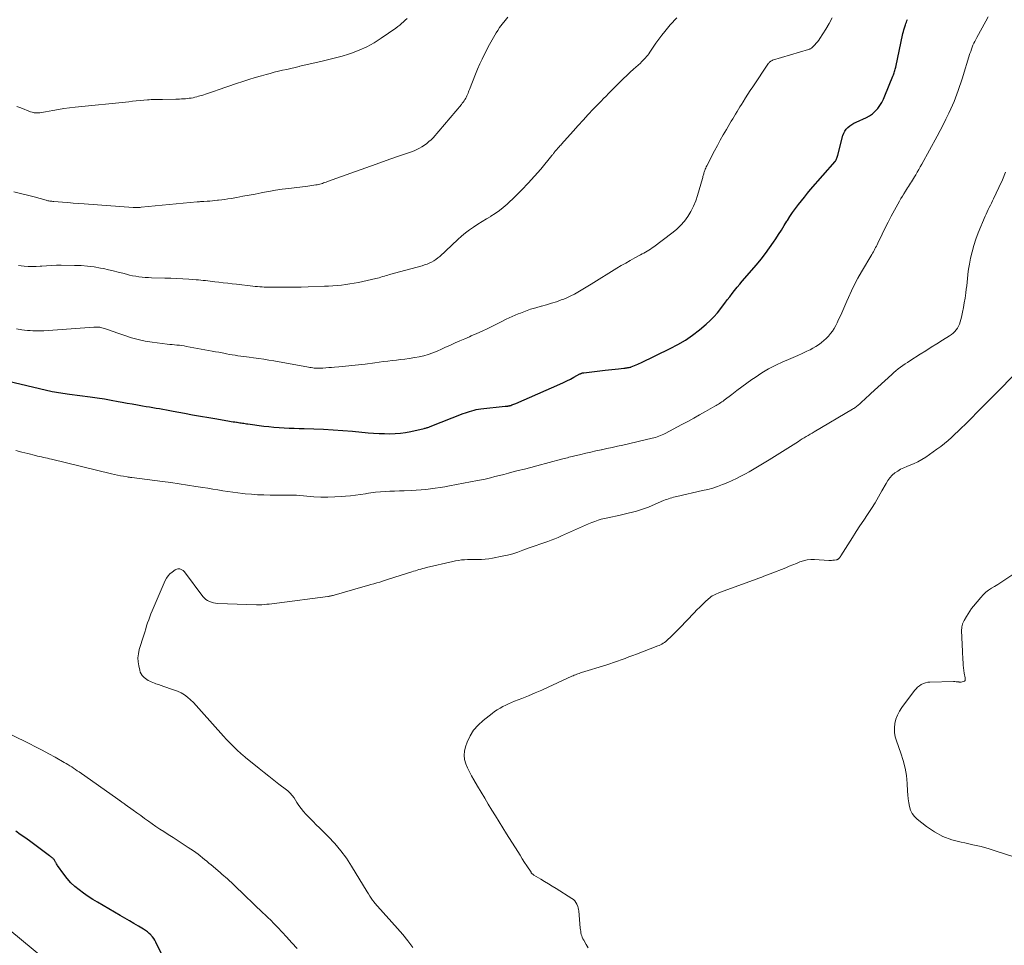
# Model space of a CAD drawing. Units: feet. Extents: x 1960000 to 1963976, y 498537 to 500000.
# Drawn here: x 1963584 to 1963810, y 499163 to 499375 of the extents above; entities that cross this region are included whole.
import ezdxf

# ---------------------------------------------------------------- set-up
doc = ezdxf.new("R2010")
doc.units = ezdxf.units.FT
doc.header["$LTSCALE"] = 100
doc.header["$MEASUREMENT"] = 0
doc.layers.add('CONTOUR INDEX', color=32, linetype='Continuous', lineweight=25)
doc.layers.add('CONTOUR INTERMEDIATE', color=40, linetype='Continuous', lineweight=15)

msp = doc.modelspace()

# ---------------------------------------------------------------- linework, layer by layer
at = {"layer": 'CONTOUR INDEX', "elevation": 1020, "flags": 128}
for points in [[(1963575.15, 499293.69), (1963591.13, 499289.98), (1963591.62, 499289.88), (1963592.11, 499289.78), (1963592.59, 499289.69), (1963593.08, 499289.61), (1963593.57, 499289.54), (1963594.07, 499289.47), (1963594.56, 499289.4), (1963595.05, 499289.34), (1963599.85, 499288.72), (1963601.46, 499288.5), (1963603.08, 499288.26), (1963604.68, 499287.98), (1963606.29, 499287.69), (1963607.14, 499287.53), (1963608.32, 499287.3), (1963609.5, 499287.09), (1963610.67, 499286.88), (1963611.85, 499286.68), (1963612.66, 499286.54), (1963613.43, 499286.41), (1963614.21, 499286.28), (1963614.99, 499286.15), (1963615.77, 499286.02), (1963616.54, 499285.89), (1963617.32, 499285.76), (1963618.09, 499285.62), (1963618.87, 499285.47), (1963621.46, 499284.98), (1963623.32, 499284.63), (1963625.18, 499284.3), (1963627.04, 499283.97), (1963628.9, 499283.65), (1963631.84, 499283.16), (1963632.23, 499283.1), (1963632.62, 499283.03), (1963633.02, 499282.97), (1963633.41, 499282.91), (1963633.59, 499282.88), (1963633.89, 499282.84), (1963634.19, 499282.79), (1963634.49, 499282.74), (1963634.79, 499282.69), (1963635.09, 499282.65), (1963635.39, 499282.6), (1963635.69, 499282.56), (1963635.99, 499282.52), (1963639.72, 499282.03), (1963640.87, 499281.89), (1963642.03, 499281.77), (1963643.19, 499281.68), (1963644.35, 499281.61), (1963645.51, 499281.55), (1963646.67, 499281.51), (1963647.83, 499281.46), (1963648.99, 499281.43), (1963651.15, 499281.37), (1963653.39, 499281.29), (1963655.62, 499281.17), (1963657.86, 499281.02), (1963660.09, 499280.83), (1963663.68, 499280.5), (1963664.91, 499280.4), (1963666.14, 499280.32), (1963667.37, 499280.28), (1963668.6, 499280.26), (1963669.83, 499280.29), (1963671.05, 499280.38), (1963672.26, 499280.56), (1963673.47, 499280.78), (1963676.47, 499281.46), (1963676.65, 499281.51), (1963676.83, 499281.55), (1963677.02, 499281.61), (1963677.2, 499281.67), (1963677.38, 499281.73), (1963677.55, 499281.8), (1963677.73, 499281.86), (1963677.91, 499281.93), (1963685.47, 499284.87), (1963685.96, 499285.05), (1963686.45, 499285.22), (1963686.95, 499285.39), (1963687.46, 499285.54), (1963687.96, 499285.67), (1963688.47, 499285.79), (1963688.99, 499285.87), (1963689.51, 499285.94), (1963695.14, 499286.56), (1963695.26, 499286.57), (1963695.38, 499286.59), (1963695.51, 499286.6), (1963695.63, 499286.61), (1963695.71, 499286.62), (1963695.79, 499286.63), (1963695.87, 499286.64), (1963695.96, 499286.65), (1963696.04, 499286.67), (1963696.12, 499286.69), (1963696.21, 499286.71), (1963696.29, 499286.74), (1963696.37, 499286.77), (1963696.66, 499286.88), (1963696.88, 499286.96), (1963697.11, 499287.05), (1963697.33, 499287.14), (1963697.55, 499287.23), (1963707.63, 499291.63), (1963708.46, 499292), (1963709.27, 499292.39), (1963710.08, 499292.8), (1963710.89, 499293.22), (1963712.27, 499293.97), (1963712.37, 499294.02), (1963712.48, 499294.08), (1963712.59, 499294.12), (1963712.71, 499294.16), (1963712.82, 499294.2), (1963712.94, 499294.23), (1963713.06, 499294.25), (1963713.18, 499294.27), (1963718.04, 499294.85), (1963718.81, 499294.94), (1963719.58, 499295.02), (1963720.35, 499295.1), (1963721.13, 499295.17), (1963722.36, 499295.29), (1963722.51, 499295.3), (1963722.67, 499295.32), (1963722.82, 499295.35), (1963722.98, 499295.37), (1963723.01, 499295.38), (1963723.15, 499295.4), (1963723.28, 499295.43), (1963723.42, 499295.45), (1963723.55, 499295.48), (1963723.78, 499295.53), (1963723.8, 499295.53), (1963723.82, 499295.54), (1963723.85, 499295.54), (1963723.87, 499295.55), (1963723.96, 499295.57), (1963723.98, 499295.58), (1963724, 499295.59), (1963724.02, 499295.6), (1963724.04, 499295.6), (1963724.77, 499295.89), (1963725.15, 499296.05), (1963725.53, 499296.21), (1963725.9, 499296.38), (1963726.28, 499296.55), (1963733.01, 499299.79), (1963734.77, 499300.72), (1963736.49, 499301.74), (1963738.12, 499302.88), (1963739.7, 499304.1), (1963741.24, 499305.38), (1963742.16, 499306.21), (1963743.04, 499307.08), (1963743.85, 499308.01), (1963744.62, 499308.99), (1963745.01, 499309.52), (1963745.56, 499310.25), (1963746.11, 499310.98), (1963746.66, 499311.71), (1963747.23, 499312.43), (1963747.79, 499313.15), (1963748.37, 499313.86), (1963748.96, 499314.56), (1963749.55, 499315.26), (1963752.81, 499319.04), (1963753.86, 499320.29), (1963754.86, 499321.58), (1963755.82, 499322.9), (1963756.74, 499324.25), (1963757.21, 499324.96), (1963757.86, 499325.97), (1963758.51, 499326.99), (1963759.15, 499328.01), (1963759.79, 499329.04), (1963759.89, 499329.2), (1963760.48, 499330.13), (1963761.1, 499331.06), (1963761.75, 499331.96), (1963762.42, 499332.84), (1963763.11, 499333.72), (1963763.81, 499334.58), (1963764.52, 499335.43), (1963765.24, 499336.28), (1963770.86, 499342.74), (1963770.93, 499342.82), (1963770.98, 499342.9), (1963771.03, 499342.99), (1963771.08, 499343.09), (1963771.17, 499343.31), (1963771.25, 499343.52), (1963771.32, 499343.73), (1963771.39, 499343.94), (1963771.45, 499344.16), (1963772.65, 499348.68), (1963772.85, 499349.21), (1963773.09, 499349.7), (1963773.42, 499350.14), (1963773.8, 499350.55), (1963774.24, 499350.91), (1963774.7, 499351.24), (1963775.19, 499351.53), (1963775.7, 499351.79), (1963778.03, 499352.83), (1963778.77, 499353.24), (1963779.46, 499353.7), (1963780.07, 499354.26), (1963780.63, 499354.89), (1963781.12, 499355.59), (1963781.57, 499356.3), (1963781.96, 499357.06), (1963782.31, 499357.83), (1963784.14, 499362.33), (1963784.24, 499362.58), (1963784.33, 499362.84), (1963784.42, 499363.1), (1963784.5, 499363.36), (1963784.57, 499363.62), (1963784.64, 499363.88), (1963784.71, 499364.14), (1963784.77, 499364.41), (1963786.44, 499372.08), (1963786.54, 499372.53), (1963786.66, 499372.97), (1963786.79, 499373.41), (1963786.92, 499373.85), (1963787, 499374.09), (1963787.11, 499374.41), (1963787.23, 499374.72), (1963787.36, 499375.03), (1963787.49, 499375.34)], [(1963617.38, 499158.56), (1963614.91, 499163.63), (1963614.69, 499164.03), (1963614.45, 499164.42), (1963614.17, 499164.79), (1963613.86, 499165.14), (1963613.76, 499165.25), (1963613.37, 499165.62), (1963612.97, 499165.97), (1963612.53, 499166.29), (1963612.08, 499166.58), (1963610.92, 499167.28), (1963609.88, 499167.9), (1963608.83, 499168.52), (1963607.78, 499169.14), (1963606.72, 499169.75), (1963601.53, 499172.76), (1963600.44, 499173.42), (1963599.36, 499174.1), (1963598.31, 499174.83), (1963597.27, 499175.58), (1963596.29, 499176.39), (1963595.37, 499177.25), (1963594.53, 499178.2), (1963593.75, 499179.2), (1963592.34, 499181.2), (1963592.23, 499181.37), (1963592.12, 499181.54), (1963592.02, 499181.72), (1963591.93, 499181.9), (1963591.89, 499181.98), (1963591.81, 499182.13), (1963591.73, 499182.27), (1963591.64, 499182.4), (1963591.55, 499182.53), (1963591.44, 499182.65), (1963591.33, 499182.77), (1963591.22, 499182.87), (1963591.09, 499182.97), (1963591.06, 499182.99), (1963590.92, 499183.1), (1963590.78, 499183.2), (1963590.64, 499183.31), (1963590.49, 499183.41), (1963585.87, 499186.85), (1963584.84, 499187.6), (1963583.79, 499188.34), (1963582.73, 499189.06)]]:
    msp.add_lwpolyline(points, dxfattribs=at)
at = {"layer": 'CONTOUR INTERMEDIATE', "flags": 128}
for points, elevation in [([(1963582.27, 499335.75), (1963583.86, 499335.41), (1963585.43, 499335.03), (1963587, 499334.61), (1963589.69, 499333.84), (1963589.91, 499333.78), (1963590.12, 499333.73), (1963590.34, 499333.69), (1963590.56, 499333.65), (1963590.78, 499333.62), (1963591, 499333.59), (1963591.23, 499333.56), (1963591.45, 499333.54), (1963593.47, 499333.39), (1963594.71, 499333.29), (1963595.94, 499333.2), (1963597.18, 499333.11), (1963598.42, 499333.02), (1963609.72, 499332.2), (1963609.94, 499332.18), (1963610.17, 499332.17), (1963610.39, 499332.17), (1963610.61, 499332.17), (1963610.83, 499332.18), (1963611.06, 499332.19), (1963611.28, 499332.2), (1963611.5, 499332.22), (1963624.39, 499333.45), (1963624.58, 499333.47), (1963624.77, 499333.48), (1963624.96, 499333.5), (1963625.14, 499333.52), (1963625.33, 499333.53), (1963625.52, 499333.54), (1963625.71, 499333.56), (1963625.9, 499333.57), (1963626.7, 499333.62), (1963627.29, 499333.66), (1963627.88, 499333.71), (1963628.47, 499333.76), (1963629.05, 499333.82), (1963629.31, 499333.84), (1963630.03, 499333.93), (1963630.74, 499334.02), (1963631.46, 499334.13), (1963632.17, 499334.25), (1963633.52, 499334.49), (1963634.91, 499334.74), (1963636.3, 499334.99), (1963637.68, 499335.26), (1963639.06, 499335.53), (1963639.33, 499335.58), (1963640.85, 499335.86), (1963642.37, 499336.12), (1963643.9, 499336.35), (1963645.44, 499336.55), (1963649.83, 499337.08), (1963650.29, 499337.14), (1963650.74, 499337.2), (1963651.19, 499337.27), (1963651.65, 499337.35), (1963651.95, 499337.4), (1963652.25, 499337.46), (1963652.54, 499337.53), (1963652.84, 499337.61), (1963653.13, 499337.7), (1963653.42, 499337.8), (1963653.7, 499337.9), (1963653.99, 499338.01), (1963654.28, 499338.11), (1963660.78, 499340.47), (1963663.12, 499341.31), (1963665.46, 499342.15), (1963667.81, 499342.97), (1963670.16, 499343.79), (1963673.61, 499344.98), (1963674.23, 499345.21), (1963674.84, 499345.48), (1963675.43, 499345.78), (1963676.01, 499346.1), (1963676.57, 499346.47), (1963677.1, 499346.85), (1963677.6, 499347.28), (1963678.08, 499347.72), (1963678.54, 499348.19), (1963679, 499348.67), (1963679.44, 499349.17), (1963679.87, 499349.66), (1963685.06, 499355.82), (1963685.27, 499356.1), (1963685.48, 499356.37), (1963685.68, 499356.66), (1963685.87, 499356.95), (1963685.91, 499357.02), (1963686.07, 499357.29), (1963686.21, 499357.56), (1963686.34, 499357.83), (1963686.46, 499358.12), (1963686.58, 499358.4), (1963686.69, 499358.69), (1963686.8, 499358.97), (1963686.91, 499359.26), (1963688.3, 499362.78), (1963688.77, 499363.95), (1963689.27, 499365.1), (1963689.8, 499366.23), (1963690.35, 499367.36), (1963690.94, 499368.5), (1963691.22, 499369.05), (1963691.51, 499369.59), (1963691.8, 499370.13), (1963692.1, 499370.67), (1963692.41, 499371.21), (1963692.73, 499371.73), (1963693.05, 499372.25), (1963693.39, 499372.77), (1963693.84, 499373.45), (1963694.44, 499374.27), (1963695.07, 499375.07), (1963695.75, 499375.83)], 1008), ([(1963582.77, 499276.4), (1963584.13, 499276.07), (1963585.5, 499275.73), (1963587.31, 499275.27), (1963587.77, 499275.15), (1963588.22, 499275.04), (1963588.68, 499274.94), (1963589.14, 499274.83), (1963589.6, 499274.73), (1963590.06, 499274.62), (1963590.51, 499274.52), (1963590.97, 499274.41), (1963604.76, 499271.07), (1963605.43, 499270.92), (1963606.11, 499270.77), (1963606.79, 499270.63), (1963607.47, 499270.5), (1963608.31, 499270.35), (1963608.57, 499270.3), (1963608.83, 499270.26), (1963609.09, 499270.22), (1963609.36, 499270.19), (1963616.42, 499269.29), (1963618.35, 499269.04), (1963620.27, 499268.77), (1963622.2, 499268.48), (1963624.12, 499268.18), (1963625.66, 499267.93), (1963626.81, 499267.75), (1963627.96, 499267.56), (1963629.11, 499267.36), (1963630.25, 499267.17), (1963631.4, 499266.98), (1963632.56, 499266.82), (1963633.71, 499266.67), (1963634.87, 499266.54), (1963635.41, 499266.49), (1963636.85, 499266.37), (1963638.28, 499266.27), (1963639.72, 499266.22), (1963641.16, 499266.2), (1963646.15, 499266.18), (1963646.28, 499266.17), (1963646.41, 499266.17), (1963646.54, 499266.17), (1963646.67, 499266.16), (1963646.8, 499266.16), (1963646.92, 499266.15), (1963647.05, 499266.14), (1963647.18, 499266.13), (1963651.2, 499265.82), (1963652.79, 499265.74), (1963654.39, 499265.71), (1963655.98, 499265.75), (1963657.57, 499265.85), (1963658.43, 499265.92), (1963659.59, 499266.03), (1963660.75, 499266.17), (1963661.9, 499266.33), (1963663.05, 499266.51), (1963663.18, 499266.53), (1963664.27, 499266.69), (1963665.36, 499266.83), (1963666.45, 499266.93), (1963667.54, 499267), (1963668.64, 499267.05), (1963669.73, 499267.1), (1963670.83, 499267.15), (1963671.93, 499267.19), (1963673.58, 499267.24), (1963674.68, 499267.3), (1963675.79, 499267.37), (1963676.88, 499267.48), (1963677.98, 499267.61), (1963679.07, 499267.76), (1963680.17, 499267.93), (1963681.25, 499268.11), (1963682.34, 499268.31), (1963688.79, 499269.5), (1963689.22, 499269.59), (1963689.66, 499269.68), (1963690.09, 499269.77), (1963690.52, 499269.87), (1963691.73, 499270.16), (1963692.77, 499270.42), (1963693.8, 499270.67), (1963694.83, 499270.94), (1963695.87, 499271.21), (1963696.67, 499271.42), (1963698.1, 499271.79), (1963699.54, 499272.17), (1963700.97, 499272.54), (1963702.4, 499272.92), (1963708.04, 499274.4), (1963708.38, 499274.49), (1963708.73, 499274.58), (1963709.07, 499274.67), (1963709.41, 499274.77), (1963709.76, 499274.87), (1963710.1, 499274.96), (1963710.45, 499275.04), (1963710.79, 499275.13), (1963712.44, 499275.52), (1963713.61, 499275.79), (1963714.78, 499276.06), (1963715.95, 499276.32), (1963717.13, 499276.57), (1963717.22, 499276.58), (1963718.44, 499276.84), (1963719.66, 499277.11), (1963720.88, 499277.38), (1963722.1, 499277.66), (1963728.86, 499279.23), (1963729.25, 499279.33), (1963729.64, 499279.43), (1963730.02, 499279.56), (1963730.4, 499279.69), (1963730.78, 499279.83), (1963731.15, 499279.99), (1963731.51, 499280.16), (1963731.87, 499280.34), (1963735.66, 499282.36), (1963737.03, 499283.1), (1963738.39, 499283.84), (1963739.75, 499284.59), (1963741.1, 499285.35), (1963743.24, 499286.57), (1963743.52, 499286.73), (1963743.79, 499286.89), (1963744.06, 499287.06), (1963744.34, 499287.22), (1963744.6, 499287.4), (1963744.87, 499287.57), (1963745.13, 499287.76), (1963745.38, 499287.95), (1963747.15, 499289.29), (1963748.29, 499290.15), (1963749.43, 499291), (1963750.59, 499291.84), (1963751.75, 499292.67), (1963752.48, 499293.19), (1963754.01, 499294.2), (1963755.58, 499295.15), (1963757.21, 499295.98), (1963758.88, 499296.75), (1963760.14, 499297.27), (1963761.21, 499297.73), (1963762.27, 499298.2), (1963763.33, 499298.68), (1963764.38, 499299.17), (1963765.1, 499299.51), (1963765.77, 499299.86), (1963766.43, 499300.25), (1963767.06, 499300.67), (1963767.67, 499301.12), (1963767.72, 499301.16), (1963768.28, 499301.64), (1963768.81, 499302.14), (1963769.31, 499302.67), (1963769.79, 499303.23), (1963770.22, 499303.82), (1963770.63, 499304.43), (1963770.99, 499305.07), (1963771.33, 499305.73), (1963771.67, 499306.46), (1963772.15, 499307.5), (1963772.62, 499308.55), (1963773.08, 499309.59), (1963773.53, 499310.65), (1963773.92, 499311.55), (1963774.59, 499313.04), (1963775.3, 499314.52), (1963776.07, 499315.96), (1963776.88, 499317.38), (1963779.27, 499321.38), (1963779.46, 499321.7), (1963779.64, 499322.02), (1963779.82, 499322.34), (1963779.99, 499322.66), (1963780.16, 499322.98), (1963780.33, 499323.31), (1963780.49, 499323.64), (1963780.65, 499323.97), (1963781.65, 499326.08), (1963782.33, 499327.47), (1963783.02, 499328.84), (1963783.73, 499330.2), (1963784.47, 499331.55), (1963785.63, 499333.62), (1963785.96, 499334.2), (1963786.3, 499334.77), (1963786.65, 499335.34), (1963787, 499335.9), (1963787.26, 499336.3), (1963787.49, 499336.66), (1963787.72, 499337.02), (1963787.95, 499337.38), (1963788.19, 499337.74), (1963788.42, 499338.1), (1963788.64, 499338.46), (1963788.87, 499338.83), (1963789.09, 499339.19), (1963789.37, 499339.67), (1963789.72, 499340.27), (1963790.07, 499340.88), (1963790.42, 499341.49), (1963790.76, 499342.1), (1963794.27, 499348.53), (1963794.97, 499349.83), (1963795.65, 499351.14), (1963796.3, 499352.46), (1963796.95, 499353.79), (1963797.42, 499354.8), (1963797.8, 499355.63), (1963798.16, 499356.47), (1963798.5, 499357.32), (1963798.83, 499358.18), (1963799.13, 499359.05), (1963799.43, 499359.91), (1963799.71, 499360.79), (1963799.99, 499361.66), (1963801.82, 499367.52), (1963801.98, 499368), (1963802.14, 499368.47), (1963802.32, 499368.93), (1963802.51, 499369.39), (1963802.71, 499369.85), (1963802.93, 499370.3), (1963803.15, 499370.74), (1963803.39, 499371.18), (1963805.49, 499374.96), (1963806.03, 499375.92)], 1024), ([(1963582.9, 499304.34), (1963584.15, 499304.14), (1963584.78, 499304.05), (1963585.4, 499303.97), (1963586.03, 499303.92), (1963586.66, 499303.87), (1963587.29, 499303.85), (1963587.92, 499303.85), (1963588.54, 499303.86), (1963589.17, 499303.9), (1963600.69, 499304.7), (1963600.92, 499304.72), (1963601.15, 499304.73), (1963601.38, 499304.73), (1963601.61, 499304.73), (1963601.84, 499304.71), (1963602.07, 499304.68), (1963602.29, 499304.64), (1963602.51, 499304.58), (1963603.38, 499304.3), (1963604.03, 499304.09), (1963604.68, 499303.87), (1963605.33, 499303.65), (1963605.97, 499303.42), (1963607.75, 499302.78), (1963609.29, 499302.28), (1963610.85, 499301.85), (1963612.44, 499301.52), (1963614.04, 499301.27), (1963617.54, 499300.83), (1963618.09, 499300.76), (1963618.65, 499300.7), (1963619.2, 499300.65), (1963619.76, 499300.6), (1963620.31, 499300.55), (1963620.86, 499300.48), (1963621.41, 499300.4), (1963621.96, 499300.31), (1963627.87, 499299.23), (1963628.63, 499299.09), (1963629.4, 499298.95), (1963630.16, 499298.8), (1963630.92, 499298.65), (1963631.15, 499298.6), (1963631.8, 499298.48), (1963632.44, 499298.37), (1963633.09, 499298.27), (1963633.74, 499298.17), (1963634.39, 499298.09), (1963635.04, 499298), (1963635.69, 499297.92), (1963636.34, 499297.83), (1963637.36, 499297.7), (1963638.52, 499297.54), (1963639.68, 499297.37), (1963640.84, 499297.18), (1963642, 499296.98), (1963649.93, 499295.54), (1963650.26, 499295.48), (1963650.6, 499295.43), (1963650.94, 499295.38), (1963651.27, 499295.34), (1963651.61, 499295.31), (1963651.95, 499295.29), (1963652.28, 499295.29), (1963652.62, 499295.3), (1963653.27, 499295.34), (1963653.93, 499295.38), (1963654.6, 499295.43), (1963655.26, 499295.48), (1963655.92, 499295.54), (1963656.92, 499295.63), (1963657.67, 499295.7), (1963658.42, 499295.77), (1963659.18, 499295.83), (1963659.93, 499295.89), (1963660.68, 499295.96), (1963661.43, 499296.04), (1963662.18, 499296.13), (1963662.93, 499296.23), (1963665.21, 499296.56), (1963666.19, 499296.7), (1963667.17, 499296.83), (1963668.15, 499296.95), (1963669.13, 499297.06), (1963670.12, 499297.17), (1963671.1, 499297.28), (1963672.08, 499297.41), (1963673.06, 499297.54), (1963674.33, 499297.72), (1963675.39, 499297.9), (1963676.43, 499298.14), (1963677.45, 499298.45), (1963678.46, 499298.82), (1963679.46, 499299.23), (1963680.45, 499299.65), (1963681.44, 499300.09), (1963682.42, 499300.54), (1963682.59, 499300.62), (1963683.66, 499301.11), (1963684.73, 499301.6), (1963685.81, 499302.07), (1963686.89, 499302.53), (1963687.3, 499302.7), (1963688.58, 499303.25), (1963689.85, 499303.82), (1963691.11, 499304.43), (1963692.35, 499305.05), (1963692.66, 499305.2), (1963694.01, 499305.88), (1963695.37, 499306.53), (1963696.74, 499307.15), (1963698.12, 499307.74), (1963698.59, 499307.94), (1963699.76, 499308.4), (1963700.93, 499308.82), (1963702.13, 499309.18), (1963703.34, 499309.52), (1963703.47, 499309.55), (1963704.62, 499309.85), (1963705.76, 499310.19), (1963706.88, 499310.56), (1963708, 499310.96), (1963708.55, 499311.17), (1963709.38, 499311.51), (1963710.19, 499311.88), (1963710.99, 499312.29), (1963711.77, 499312.74), (1963712.53, 499313.2), (1963713.3, 499313.67), (1963714.07, 499314.14), (1963714.84, 499314.61), (1963720.75, 499318.22), (1963721.77, 499318.83), (1963722.79, 499319.43), (1963723.82, 499320.01), (1963724.85, 499320.59), (1963726.14, 499321.29), (1963726.53, 499321.51), (1963726.93, 499321.73), (1963727.33, 499321.95), (1963727.72, 499322.17), (1963728.11, 499322.4), (1963728.5, 499322.64), (1963728.87, 499322.89), (1963729.24, 499323.16), (1963733.4, 499326.29), (1963734.43, 499327.14), (1963735.38, 499328.06), (1963736.24, 499329.07), (1963737.04, 499330.14), (1963737.73, 499331.28), (1963738.34, 499332.45), (1963738.85, 499333.68), (1963739.28, 499334.94), (1963740.4, 499338.85), (1963740.46, 499339.06), (1963740.52, 499339.27), (1963740.58, 499339.48), (1963740.63, 499339.69), (1963740.69, 499339.89), (1963740.75, 499340.1), (1963740.81, 499340.31), (1963740.89, 499340.51), (1963740.94, 499340.67), (1963741.05, 499340.95), (1963741.16, 499341.22), (1963741.29, 499341.49), (1963741.42, 499341.76), (1963743.17, 499345.18), (1963743.82, 499346.42), (1963744.49, 499347.66), (1963745.19, 499348.88), (1963745.9, 499350.1), (1963746.69, 499351.41), (1963747.03, 499351.96), (1963747.36, 499352.51), (1963747.68, 499353.06), (1963748.01, 499353.61), (1963748.34, 499354.17), (1963748.67, 499354.72), (1963749, 499355.27), (1963749.34, 499355.81), (1963749.73, 499356.44), (1963750.27, 499357.3), (1963750.81, 499358.16), (1963751.36, 499359), (1963751.93, 499359.84), (1963755.6, 499365.28), (1963755.69, 499365.4), (1963755.78, 499365.51), (1963755.88, 499365.6), (1963755.99, 499365.7), (1963756.11, 499365.78), (1963756.24, 499365.85), (1963756.37, 499365.9), (1963756.5, 499365.95), (1963764.75, 499368.43), (1963764.89, 499368.47), (1963765.03, 499368.53), (1963765.16, 499368.59), (1963765.3, 499368.67), (1963765.42, 499368.75), (1963765.54, 499368.84), (1963765.65, 499368.93), (1963765.76, 499369.04), (1963766.2, 499369.5), (1963766.51, 499369.85), (1963766.81, 499370.21), (1963767.09, 499370.58), (1963767.36, 499370.97), (1963768.73, 499373.11), (1963769.5, 499374.4), (1963770.2, 499375.71)], 1016), ([(1963583, 499355.37), (1963583.87, 499355.02), (1963586.12, 499354.15), (1963586.54, 499354.02), (1963586.96, 499353.92), (1963587.38, 499353.88), (1963587.82, 499353.88), (1963588.26, 499353.92), (1963588.69, 499353.96), (1963589.12, 499354.03), (1963589.56, 499354.1), (1963591.25, 499354.43), (1963592.53, 499354.66), (1963593.81, 499354.86), (1963595.1, 499355.03), (1963596.39, 499355.18), (1963608.72, 499356.45), (1963609.57, 499356.54), (1963610.42, 499356.62), (1963611.27, 499356.7), (1963612.12, 499356.78), (1963612.96, 499356.86), (1963613.39, 499356.89), (1963613.82, 499356.92), (1963614.25, 499356.94), (1963614.68, 499356.95), (1963615.11, 499356.96), (1963615.54, 499356.97), (1963615.97, 499356.98), (1963616.4, 499356.98), (1963619.48, 499357.02), (1963619.92, 499357.03), (1963620.37, 499357.04), (1963620.81, 499357.07), (1963621.26, 499357.09), (1963621.71, 499357.13), (1963622.14, 499357.17), (1963622.58, 499357.23), (1963623.02, 499357.29), (1963623.45, 499357.37), (1963623.88, 499357.46), (1963624.3, 499357.56), (1963624.73, 499357.69), (1963625.68, 499357.98), (1963626.57, 499358.26), (1963627.47, 499358.55), (1963628.36, 499358.85), (1963629.25, 499359.16), (1963633.41, 499360.61), (1963634.84, 499361.09), (1963636.28, 499361.56), (1963637.73, 499361.99), (1963639.18, 499362.41), (1963640.2, 499362.69), (1963641.15, 499362.94), (1963642.1, 499363.19), (1963643.05, 499363.42), (1963644.01, 499363.65), (1963644.97, 499363.87), (1963645.92, 499364.1), (1963646.88, 499364.33), (1963647.83, 499364.56), (1963647.97, 499364.59), (1963648.99, 499364.84), (1963650.01, 499365.08), (1963651.04, 499365.31), (1963652.06, 499365.53), (1963653.09, 499365.75), (1963654.63, 499366.11), (1963656.15, 499366.49), (1963657.67, 499366.93), (1963659.17, 499367.39), (1963659.82, 499367.61), (1963661.6, 499368.28), (1963663.33, 499369.05), (1963665, 499369.97), (1963666.61, 499370.99), (1963669.99, 499373.34), (1963670.45, 499373.68), (1963670.9, 499374.02), (1963671.34, 499374.39), (1963671.76, 499374.77), (1963672.18, 499375.16), (1963672.59, 499375.56)], 1004), ([(1963583.4, 499318.83), (1963583.97, 499318.75), (1963584.65, 499318.69), (1963585.56, 499318.63), (1963586.48, 499318.6), (1963587.39, 499318.62), (1963588.31, 499318.69), (1963588.71, 499318.72), (1963589.82, 499318.81), (1963590.94, 499318.88), (1963592.06, 499318.91), (1963593.17, 499318.92), (1963596.26, 499318.9), (1963597.75, 499318.84), (1963599.24, 499318.73), (1963600.72, 499318.53), (1963602.19, 499318.28), (1963602.88, 499318.14), (1963604.01, 499317.9), (1963605.12, 499317.65), (1963606.23, 499317.37), (1963607.34, 499317.07), (1963608.13, 499316.85), (1963608.84, 499316.67), (1963609.56, 499316.51), (1963610.28, 499316.38), (1963611, 499316.27), (1963611.73, 499316.19), (1963612.46, 499316.13), (1963613.19, 499316.08), (1963613.93, 499316.06), (1963617, 499315.99), (1963618.37, 499315.94), (1963619.74, 499315.89), (1963621.12, 499315.81), (1963622.49, 499315.72), (1963624.15, 499315.59), (1963624.69, 499315.55), (1963625.23, 499315.5), (1963625.77, 499315.45), (1963626.31, 499315.39), (1963626.85, 499315.33), (1963627.38, 499315.27), (1963627.92, 499315.21), (1963628.46, 499315.15), (1963629.39, 499315.03), (1963630.39, 499314.91), (1963631.4, 499314.79), (1963632.4, 499314.68), (1963633.4, 499314.56), (1963637.17, 499314.13), (1963637.69, 499314.07), (1963638.22, 499314.02), (1963638.75, 499313.98), (1963639.28, 499313.94), (1963639.81, 499313.92), (1963640.34, 499313.89), (1963640.87, 499313.88), (1963641.4, 499313.88), (1963643.52, 499313.87), (1963645.11, 499313.87), (1963646.7, 499313.89), (1963648.29, 499313.92), (1963649.88, 499313.98), (1963653.59, 499314.12), (1963654.58, 499314.16), (1963655.56, 499314.22), (1963656.54, 499314.3), (1963657.52, 499314.38), (1963658.5, 499314.5), (1963659.47, 499314.63), (1963660.44, 499314.8), (1963661.4, 499315), (1963665.39, 499315.88), (1963665.79, 499315.97), (1963666.19, 499316.07), (1963666.58, 499316.19), (1963666.97, 499316.31), (1963667.37, 499316.43), (1963667.76, 499316.55), (1963668.15, 499316.67), (1963668.55, 499316.78), (1963676.07, 499318.82), (1963676.62, 499318.99), (1963677.16, 499319.18), (1963677.69, 499319.41), (1963678.21, 499319.65), (1963678.72, 499319.93), (1963679.2, 499320.24), (1963679.65, 499320.59), (1963680.09, 499320.96), (1963684.24, 499324.83), (1963685.1, 499325.59), (1963685.99, 499326.33), (1963686.91, 499327.02), (1963687.86, 499327.69), (1963688.83, 499328.32), (1963689.8, 499328.94), (1963690.79, 499329.55), (1963691.79, 499330.14), (1963691.82, 499330.16), (1963692.81, 499330.79), (1963693.77, 499331.46), (1963694.68, 499332.19), (1963695.56, 499332.97), (1963697.37, 499334.69), (1963698.9, 499336.2), (1963700.41, 499337.75), (1963701.85, 499339.35), (1963703.26, 499340.99), (1963705.83, 499344.1), (1963705.92, 499344.21), (1963706.01, 499344.32), (1963706.09, 499344.44), (1963706.18, 499344.56), (1963706.26, 499344.67), (1963706.34, 499344.79), (1963706.43, 499344.9), (1963706.52, 499345.02), (1963706.6, 499345.12), (1963706.74, 499345.28), (1963706.87, 499345.43), (1963707.01, 499345.59), (1963707.15, 499345.74), (1963707.27, 499345.86), (1963707.48, 499346.07), (1963707.68, 499346.29), (1963707.87, 499346.51), (1963708.07, 499346.72), (1963710.7, 499349.7), (1963711.84, 499350.97), (1963712.98, 499352.23), (1963714.15, 499353.48), (1963715.33, 499354.71), (1963716.57, 499355.98), (1963717.14, 499356.57), (1963717.71, 499357.15), (1963718.28, 499357.74), (1963718.86, 499358.32), (1963719.43, 499358.91), (1963720.01, 499359.49), (1963720.58, 499360.07), (1963721.16, 499360.66), (1963721.49, 499361), (1963722.24, 499361.75), (1963723, 499362.48), (1963723.78, 499363.2), (1963724.56, 499363.92), (1963726.14, 499365.32), (1963726.44, 499365.6), (1963726.74, 499365.89), (1963727.02, 499366.18), (1963727.3, 499366.49), (1963727.57, 499366.8), (1963727.83, 499367.13), (1963728.07, 499367.46), (1963728.31, 499367.8), (1963729.09, 499368.98), (1963729.72, 499369.9), (1963730.37, 499370.81), (1963731.06, 499371.69), (1963731.76, 499372.56), (1963733.02, 499374.05), (1963733.49, 499374.6), (1963733.98, 499375.14), (1963734.49, 499375.66)], 1012), ([(1963673.92, 499162.4), (1963672.79, 499163.89), (1963671.61, 499165.33), (1963670.39, 499166.74), (1963665.78, 499171.87), (1963665.58, 499172.1), (1963665.39, 499172.33), (1963665.2, 499172.56), (1963665.02, 499172.8), (1963664.68, 499173.25), (1963664.34, 499173.72), (1963664.01, 499174.19), (1963663.7, 499174.67), (1963663.39, 499175.16), (1963659.84, 499181.04), (1963658.65, 499182.85), (1963657.38, 499184.59), (1963655.98, 499186.24), (1963654.5, 499187.81), (1963652.46, 499189.82), (1963651.74, 499190.54), (1963651.02, 499191.26), (1963650.31, 499191.99), (1963649.59, 499192.72), (1963649.37, 499192.95), (1963648.79, 499193.59), (1963648.25, 499194.24), (1963647.75, 499194.93), (1963647.28, 499195.64), (1963646.63, 499196.71), (1963646.5, 499196.9), (1963646.37, 499197.09), (1963646.23, 499197.27), (1963646.08, 499197.44), (1963645.92, 499197.62), (1963645.68, 499197.87), (1963645.43, 499198.11), (1963645.17, 499198.34), (1963644.9, 499198.56), (1963643.16, 499199.89), (1963642.02, 499200.78), (1963640.88, 499201.67), (1963639.74, 499202.56), (1963638.61, 499203.47), (1963635.47, 499206), (1963635.24, 499206.19), (1963635.02, 499206.37), (1963634.8, 499206.56), (1963634.59, 499206.76), (1963633.44, 499207.81), (1963632.66, 499208.55), (1963631.89, 499209.3), (1963631.16, 499210.07), (1963630.43, 499210.86), (1963625.39, 499216.53), (1963624.77, 499217.21), (1963624.15, 499217.89), (1963623.52, 499218.56), (1963622.89, 499219.23), (1963622.21, 499219.84), (1963621.49, 499220.37), (1963620.7, 499220.8), (1963619.87, 499221.16), (1963618.04, 499221.8), (1963617.4, 499222.02), (1963616.76, 499222.24), (1963616.12, 499222.47), (1963615.48, 499222.69), (1963614.92, 499222.88), (1963614.57, 499223.01), (1963614.21, 499223.15), (1963613.86, 499223.3), (1963613.51, 499223.46), (1963613.17, 499223.64), (1963612.85, 499223.84), (1963612.55, 499224.07), (1963612.25, 499224.31), (1963612.12, 499224.44), (1963611.8, 499224.78), (1963611.54, 499225.15), (1963611.34, 499225.56), (1963611.2, 499226), (1963610.98, 499226.97), (1963610.84, 499227.91), (1963610.8, 499228.86), (1963610.91, 499229.79), (1963611.11, 499230.72), (1963612.13, 499234.05), (1963612.35, 499234.75), (1963612.57, 499235.46), (1963612.79, 499236.16), (1963613.02, 499236.86), (1963613.26, 499237.56), (1963613.51, 499238.25), (1963613.78, 499238.94), (1963614.06, 499239.62), (1963617.07, 499246.59), (1963617.37, 499247.15), (1963617.72, 499247.67), (1963618.15, 499248.12), (1963618.64, 499248.52), (1963619.34, 499249.01), (1963619.52, 499249.11), (1963619.72, 499249.19), (1963619.92, 499249.23), (1963620.14, 499249.25), (1963620.21, 499249.24), (1963620.39, 499249.23), (1963620.57, 499249.19), (1963620.74, 499249.13), (1963620.9, 499249.06), (1963621.06, 499248.96), (1963621.2, 499248.86), (1963621.33, 499248.73), (1963621.45, 499248.59), (1963625.73, 499242.92), (1963626.05, 499242.56), (1963626.4, 499242.24), (1963626.8, 499241.98), (1963627.23, 499241.75), (1963627.68, 499241.59), (1963628.15, 499241.46), (1963628.63, 499241.38), (1963629.11, 499241.33), (1963638.04, 499241.03), (1963638.62, 499241.03), (1963639.2, 499241.03), (1963639.78, 499241.07), (1963640.36, 499241.12), (1963640.94, 499241.18), (1963641.51, 499241.25), (1963642.09, 499241.32), (1963642.67, 499241.39), (1963654.36, 499242.91), (1963654.54, 499242.94), (1963654.72, 499242.97), (1963654.91, 499243), (1963655.09, 499243.03), (1963655.27, 499243.07), (1963655.45, 499243.11), (1963655.63, 499243.15), (1963655.81, 499243.2), (1963662.94, 499245.26), (1963663.61, 499245.46), (1963664.28, 499245.65), (1963664.96, 499245.85), (1963665.63, 499246.04), (1963666.3, 499246.24), (1963666.97, 499246.45), (1963667.64, 499246.65), (1963668.31, 499246.86), (1963673.65, 499248.58), (1963674.07, 499248.71), (1963674.49, 499248.84), (1963674.9, 499248.97), (1963675.32, 499249.09), (1963675.75, 499249.21), (1963676.17, 499249.33), (1963676.59, 499249.44), (1963677.02, 499249.54), (1963683.08, 499250.96), (1963683.74, 499251.1), (1963684.41, 499251.21), (1963685.09, 499251.29), (1963685.77, 499251.35), (1963686.45, 499251.38), (1963687.13, 499251.4), (1963687.81, 499251.41), (1963688.49, 499251.42), (1963688.83, 499251.41), (1963689.68, 499251.44), (1963690.53, 499251.49), (1963691.37, 499251.59), (1963692.21, 499251.73), (1963694.43, 499252.15), (1963695.64, 499252.42), (1963696.84, 499252.73), (1963698.02, 499253.1), (1963699.19, 499253.51), (1963700.63, 499254.07), (1963701.08, 499254.23), (1963701.52, 499254.39), (1963701.97, 499254.55), (1963702.42, 499254.7), (1963702.86, 499254.85), (1963703.31, 499255), (1963703.76, 499255.15), (1963704.21, 499255.3), (1963704.91, 499255.55), (1963705.7, 499255.83), (1963706.49, 499256.14), (1963707.27, 499256.46), (1963708.04, 499256.8), (1963712.84, 499259), (1963713.55, 499259.31), (1963714.26, 499259.61), (1963714.98, 499259.89), (1963715.7, 499260.16), (1963716.43, 499260.41), (1963717.17, 499260.63), (1963717.92, 499260.83), (1963718.67, 499261), (1963721.5, 499261.59), (1963722.44, 499261.8), (1963723.38, 499262.02), (1963724.32, 499262.26), (1963725.25, 499262.51), (1963726.17, 499262.78), (1963727.09, 499263.09), (1963727.99, 499263.43), (1963728.88, 499263.79), (1963731.46, 499264.91), (1963731.83, 499265.06), (1963732.21, 499265.2), (1963732.58, 499265.34), (1963732.96, 499265.46), (1963733.35, 499265.57), (1963733.73, 499265.68), (1963734.12, 499265.78), (1963734.51, 499265.87), (1963740.44, 499267.2), (1963741.6, 499267.49), (1963742.75, 499267.81), (1963743.89, 499268.19), (1963745.02, 499268.6), (1963745.22, 499268.68), (1963746.23, 499269.09), (1963747.23, 499269.53), (1963748.21, 499270), (1963749.18, 499270.49), (1963749.53, 499270.67), (1963750.32, 499271.09), (1963751.1, 499271.52), (1963751.88, 499271.96), (1963752.65, 499272.4), (1963753.42, 499272.86), (1963754.18, 499273.32), (1963754.94, 499273.79), (1963755.7, 499274.27), (1963762.42, 499278.51), (1963762.87, 499278.79), (1963763.32, 499279.07), (1963763.77, 499279.35), (1963764.22, 499279.62), (1963764.68, 499279.88), (1963765.13, 499280.15), (1963765.59, 499280.42), (1963766.05, 499280.69), (1963774.88, 499285.9), (1963775.09, 499286.02), (1963775.29, 499286.15), (1963775.49, 499286.29), (1963775.68, 499286.43), (1963775.87, 499286.58), (1963776.06, 499286.73), (1963776.24, 499286.89), (1963776.42, 499287.05), (1963777.07, 499287.65), (1963777.58, 499288.12), (1963778.08, 499288.59), (1963778.59, 499289.05), (1963779.09, 499289.51), (1963783.85, 499293.86), (1963784.34, 499294.29), (1963784.83, 499294.71), (1963785.34, 499295.12), (1963785.86, 499295.51), (1963786.38, 499295.89), (1963786.92, 499296.27), (1963787.46, 499296.63), (1963788, 499296.98), (1963790.4, 499298.5), (1963791.67, 499299.3), (1963792.94, 499300.1), (1963794.21, 499300.9), (1963795.48, 499301.7), (1963797.14, 499302.74), (1963797.56, 499303.03), (1963797.96, 499303.35), (1963798.33, 499303.71), (1963798.67, 499304.09), (1963798.96, 499304.51), (1963799.22, 499304.95), (1963799.41, 499305.42), (1963799.57, 499305.91), (1963799.85, 499307.04), (1963800.1, 499308.12), (1963800.32, 499309.2), (1963800.51, 499310.28), (1963800.69, 499311.37), (1963800.86, 499312.58), (1963800.97, 499313.4), (1963801.07, 499314.23), (1963801.16, 499315.06), (1963801.23, 499315.9), (1963801.32, 499316.73), (1963801.42, 499317.56), (1963801.55, 499318.38), (1963801.69, 499319.2), (1963801.95, 499320.54), (1963802.29, 499322.02), (1963802.68, 499323.48), (1963803.17, 499324.91), (1963803.71, 499326.33), (1963805.32, 499330.17), (1963805.54, 499330.68), (1963805.77, 499331.18), (1963806.01, 499331.68), (1963806.26, 499332.18), (1963806.51, 499332.67), (1963806.76, 499333.17), (1963807, 499333.67), (1963807.24, 499334.17), (1963808.47, 499336.8), (1963809.26, 499338.54), (1963810.01, 499340.29)], 1028), ([(1963714.18, 499162.3), (1963713.71, 499163.09), (1963713.14, 499164.06), (1963712.97, 499164.38), (1963712.82, 499164.71), (1963712.7, 499165.05), (1963712.59, 499165.39), (1963712.51, 499165.75), (1963712.44, 499166.1), (1963712.38, 499166.46), (1963712.34, 499166.82), (1963712.01, 499170.76), (1963711.97, 499171.12), (1963711.89, 499171.46), (1963711.79, 499171.8), (1963711.66, 499172.13), (1963711.57, 499172.32), (1963711.35, 499172.71), (1963711.09, 499173.07), (1963710.77, 499173.38), (1963710.41, 499173.65), (1963706.8, 499175.93), (1963705.93, 499176.47), (1963705.05, 499177.01), (1963704.17, 499177.55), (1963703.28, 499178.07), (1963701.7, 499179), (1963701.61, 499179.06), (1963701.51, 499179.12), (1963701.42, 499179.2), (1963701.34, 499179.28), (1963701.26, 499179.36), (1963701.18, 499179.45), (1963701.11, 499179.54), (1963701.05, 499179.63), (1963700.1, 499181.08), (1963699.57, 499181.9), (1963699.04, 499182.72), (1963698.52, 499183.55), (1963698, 499184.38), (1963695.43, 499188.49), (1963694.59, 499189.85), (1963693.75, 499191.2), (1963692.91, 499192.56), (1963692.07, 499193.92), (1963691.24, 499195.28), (1963690.41, 499196.64), (1963689.59, 499198.01), (1963688.77, 499199.38), (1963687.89, 499200.88), (1963687.38, 499201.78), (1963686.91, 499202.68), (1963686.47, 499203.61), (1963686.07, 499204.55), (1963685.8, 499205.51), (1963685.68, 499206.47), (1963685.76, 499207.43), (1963685.99, 499208.39), (1963686.39, 499209.49), (1963687.05, 499210.92), (1963687.85, 499212.25), (1963688.87, 499213.42), (1963690.03, 499214.49), (1963692.1, 499216.09), (1963692.69, 499216.52), (1963693.3, 499216.92), (1963693.92, 499217.3), (1963694.56, 499217.65), (1963695.22, 499217.98), (1963695.88, 499218.29), (1963696.55, 499218.58), (1963697.22, 499218.86), (1963698.93, 499219.53), (1963700.47, 499220.15), (1963701.99, 499220.78), (1963703.5, 499221.44), (1963705.01, 499222.12), (1963710.43, 499224.61), (1963710.71, 499224.73), (1963710.98, 499224.85), (1963711.25, 499224.96), (1963711.53, 499225.07), (1963711.81, 499225.18), (1963712.09, 499225.28), (1963712.37, 499225.37), (1963712.65, 499225.47), (1963718.21, 499227.19), (1963719.1, 499227.47), (1963719.99, 499227.77), (1963720.87, 499228.08), (1963721.75, 499228.39), (1963722.63, 499228.72), (1963723.51, 499229.05), (1963724.39, 499229.38), (1963725.26, 499229.71), (1963730.16, 499231.57), (1963730.48, 499231.7), (1963730.79, 499231.85), (1963731.1, 499232.01), (1963731.4, 499232.18), (1963731.68, 499232.37), (1963731.96, 499232.58), (1963732.23, 499232.8), (1963732.48, 499233.03), (1963733.06, 499233.61), (1963733.59, 499234.14), (1963734.13, 499234.68), (1963734.66, 499235.21), (1963735.18, 499235.76), (1963738.52, 499239.19), (1963739.14, 499239.82), (1963739.76, 499240.45), (1963740.4, 499241.06), (1963741.03, 499241.67), (1963741.78, 499242.38), (1963742.06, 499242.62), (1963742.35, 499242.84), (1963742.66, 499243.04), (1963742.99, 499243.22), (1963743.32, 499243.38), (1963743.66, 499243.54), (1963744.01, 499243.68), (1963744.35, 499243.81), (1963752.13, 499246.65), (1963752.61, 499246.83), (1963753.08, 499247.01), (1963753.56, 499247.19), (1963754.03, 499247.37), (1963754.5, 499247.56), (1963754.97, 499247.74), (1963755.45, 499247.93), (1963755.92, 499248.11), (1963759.51, 499249.52), (1963760.32, 499249.85), (1963761.14, 499250.18), (1963761.96, 499250.51), (1963762.77, 499250.85), (1963763.59, 499251.12), (1963764.43, 499251.32), (1963765.28, 499251.41), (1963766.15, 499251.41), (1963769.39, 499251.21), (1963769.72, 499251.2), (1963770.05, 499251.2), (1963770.37, 499251.23), (1963770.7, 499251.27), (1963771.18, 499251.34), (1963771.27, 499251.35), (1963771.34, 499251.38), (1963771.42, 499251.41), (1963771.49, 499251.45), (1963771.56, 499251.49), (1963771.63, 499251.54), (1963771.69, 499251.6), (1963771.74, 499251.66), (1963771.83, 499251.76), (1963771.92, 499251.88), (1963772.01, 499252), (1963772.1, 499252.12), (1963772.18, 499252.25), (1963774.83, 499256.48), (1963775.67, 499257.81), (1963776.54, 499259.14), (1963777.42, 499260.45), (1963778.31, 499261.76), (1963779.19, 499263.08), (1963780.03, 499264.41), (1963780.84, 499265.77), (1963781.61, 499267.15), (1963782.54, 499268.88), (1963782.95, 499269.56), (1963783.42, 499270.18), (1963783.97, 499270.74), (1963784.57, 499271.26), (1963785.22, 499271.71), (1963785.9, 499272.12), (1963786.62, 499272.46), (1963787.35, 499272.76), (1963787.89, 499272.95), (1963788.89, 499273.35), (1963789.86, 499273.8), (1963790.79, 499274.33), (1963791.7, 499274.91), (1963794.24, 499276.7), (1963795.11, 499277.33), (1963795.96, 499277.99), (1963796.78, 499278.68), (1963797.58, 499279.4), (1963798.36, 499280.14), (1963799.14, 499280.88), (1963799.91, 499281.63), (1963800.68, 499282.39), (1963802.08, 499283.79), (1963803.54, 499285.25), (1963805, 499286.71), (1963806.46, 499288.18), (1963807.91, 499289.65), (1963812.21, 499294.02)], 1032), ([(1963811.65, 499183.27), (1963808.1, 499184.44), (1963806.25, 499185.01), (1963804.39, 499185.53), (1963802.51, 499185.97), (1963800.61, 499186.37), (1963799.81, 499186.52), (1963797.66, 499187.09), (1963795.6, 499187.85), (1963793.68, 499188.91), (1963791.84, 499190.16), (1963789.71, 499191.84), (1963789.09, 499192.45), (1963788.57, 499193.12), (1963788.2, 499193.89), (1963787.92, 499194.71), (1963787.75, 499195.59), (1963787.62, 499196.48), (1963787.52, 499197.37), (1963787.46, 499198.26), (1963787.38, 499200.04), (1963787.21, 499201.81), (1963786.94, 499203.56), (1963786.51, 499205.28), (1963785.97, 499206.98), (1963784.94, 499209.77), (1963784.66, 499210.75), (1963784.49, 499211.74), (1963784.48, 499212.75), (1963784.57, 499213.76), (1963784.81, 499214.76), (1963785.15, 499215.71), (1963785.61, 499216.61), (1963786.17, 499217.47), (1963789.09, 499221.32), (1963789.43, 499221.72), (1963789.8, 499222.1), (1963790.21, 499222.42), (1963790.65, 499222.72), (1963791.12, 499222.95), (1963791.6, 499223.13), (1963792.11, 499223.24), (1963792.63, 499223.29), (1963798.04, 499223.38), (1963798.34, 499223.38), (1963798.64, 499223.37), (1963798.93, 499223.34), (1963799.23, 499223.3), (1963799.35, 499223.28), (1963799.58, 499223.27), (1963799.81, 499223.27), (1963800.04, 499223.31), (1963800.27, 499223.38), (1963800.5, 499223.46), (1963800.59, 499223.51), (1963800.66, 499223.58), (1963800.71, 499223.67), (1963800.73, 499223.77), (1963800.73, 499223.89), (1963800.72, 499224), (1963800.71, 499224.12), (1963800.7, 499224.23), (1963800.52, 499225.29), (1963800.43, 499225.91), (1963800.34, 499226.54), (1963800.28, 499227.17), (1963800.24, 499227.8), (1963800.2, 499228.43), (1963800.16, 499229.06), (1963800.13, 499229.69), (1963800.11, 499230.32), (1963799.91, 499235.13), (1963799.91, 499235.36), (1963799.92, 499235.6), (1963799.94, 499235.83), (1963799.98, 499236.06), (1963800.01, 499236.21), (1963800.05, 499236.36), (1963800.09, 499236.52), (1963800.14, 499236.67), (1963800.2, 499236.82), (1963800.27, 499236.97), (1963800.34, 499237.12), (1963800.41, 499237.27), (1963800.49, 499237.41), (1963801.02, 499238.36), (1963801.38, 499238.97), (1963801.76, 499239.57), (1963802.18, 499240.14), (1963802.61, 499240.7), (1963804.28, 499242.72), (1963804.84, 499243.32), (1963805.43, 499243.88), (1963806.08, 499244.38), (1963806.76, 499244.82), (1963807.48, 499245.24), (1963808.18, 499245.67), (1963808.88, 499246.11), (1963809.57, 499246.56), (1963811.63, 499247.93)], 1036), ([(1963647.36, 499162.15), (1963646.14, 499163.48), (1963644.91, 499164.81), (1963642.89, 499166.98), (1963642.67, 499167.22), (1963642.44, 499167.46), (1963642.22, 499167.69), (1963641.99, 499167.92), (1963641.76, 499168.15), (1963641.53, 499168.38), (1963641.3, 499168.61), (1963641.06, 499168.84), (1963640.88, 499169.01), (1963640.55, 499169.32), (1963640.22, 499169.64), (1963639.89, 499169.95), (1963639.57, 499170.26), (1963633.05, 499176.54), (1963632.9, 499176.69), (1963632.75, 499176.83), (1963632.6, 499176.98), (1963632.44, 499177.13), (1963632.29, 499177.27), (1963632.14, 499177.41), (1963631.98, 499177.55), (1963631.82, 499177.69), (1963631.32, 499178.13), (1963630.91, 499178.49), (1963630.5, 499178.84), (1963630.09, 499179.19), (1963629.68, 499179.55), (1963627.59, 499181.32), (1963627.1, 499181.74), (1963626.61, 499182.16), (1963626.11, 499182.57), (1963625.61, 499182.98), (1963625.1, 499183.38), (1963624.59, 499183.77), (1963624.06, 499184.15), (1963623.53, 499184.52), (1963622.33, 499185.34), (1963621.19, 499186.1), (1963620.05, 499186.86), (1963618.9, 499187.61), (1963617.74, 499188.34), (1963616.74, 499188.98), (1963615.84, 499189.56), (1963614.94, 499190.15), (1963614.06, 499190.76), (1963613.18, 499191.38), (1963612.3, 499192), (1963611.43, 499192.63), (1963610.55, 499193.25), (1963609.68, 499193.88), (1963607.86, 499195.19), (1963607.67, 499195.32), (1963607.48, 499195.46), (1963607.3, 499195.6), (1963607.11, 499195.73), (1963606.91, 499195.88), (1963606.82, 499195.94), (1963606.73, 499196), (1963606.64, 499196.07), (1963606.56, 499196.13), (1963606.47, 499196.2), (1963606.38, 499196.26), (1963606.29, 499196.32), (1963606.21, 499196.38), (1963597.27, 499202.67), (1963596.85, 499202.95), (1963596.43, 499203.24), (1963596.01, 499203.52), (1963595.59, 499203.8), (1963595.16, 499204.08), (1963594.73, 499204.34), (1963594.29, 499204.6), (1963593.85, 499204.86), (1963591.78, 499206.03), (1963590.3, 499206.85), (1963588.81, 499207.66), (1963587.3, 499208.44), (1963585.79, 499209.21), (1963581.9, 499211.13)], 1024), ([(1963592.13, 499157.51), (1963581.39, 499166.35)], 1016)]:
    msp.add_lwpolyline(points, dxfattribs=dict(at, elevation=elevation))

doc.saveas('drawing.dxf')
